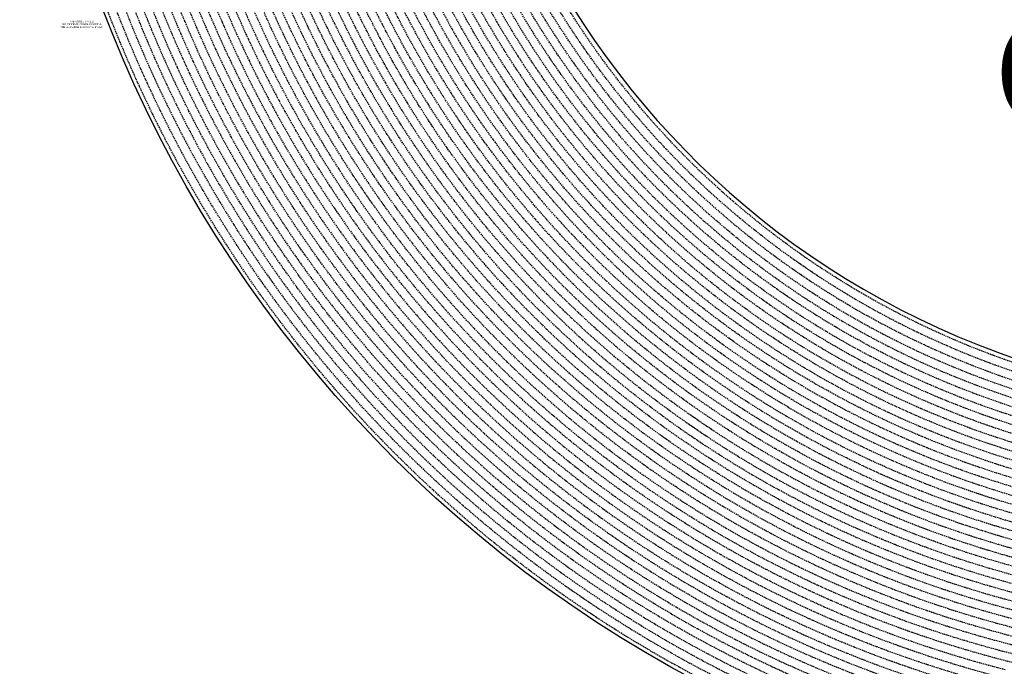
# Model space of a CAD drawing. Extents: x 1538956 to 1571595, y 5042519 to 5072519.
# Drawn here: x 1547696 to 1552347, y 5052528 to 5055580 of the extents above; entities that cross this region are included whole.
import ezdxf

# ---------------------------------------------------------------- set-up
doc = ezdxf.new("R2010")
doc.units = 0
doc.header["$LTSCALE"] = 2
doc.header["$MEASUREMENT"] = 0
doc.linetypes.add('NASCOSTA2', pattern=[4.7625, 3.175, -1.5875])
for name, color, linetype in [('base_cat_ret_foglio', 71, 'Continuous'), ('conica', 8, 'Continuous'), ('inviluppo', 255, 'Continuous'), ('testo', 8, 'Continuous')]:
    doc.layers.add(name, color=color, linetype=linetype)
doc.styles.add('PC01', font='ARIAL.TTF')

msp = doc.modelspace()

# ---------------------------------------------------------------- linework, layer by layer
at = {"layer": 'conica', "linetype": 'NASCOSTA2', "flags": 128}
for points in [[(1561531.8, 5055143.4, -0.381612), (1555216.2, 5051863.6), (1552373.8, 5052589.8, -1), (1555017.9, 5062939.4), (1557860.4, 5062213.2, -0.381368), (1561829.5, 5056310.5, -0.381368)], [(1561453.8, 5055163.3, -0.38112), (1555236, 5051941.1), (1552393.6, 5052667.3, -1.000001), (1554998.1, 5062861.9), (1557840.6, 5062135.7, -0.38112), (1561750.8, 5056325.9, -0.38112)], [(1561414.8, 5055173.3, -0.380868), (1555245.9, 5051979.9), (1552403.5, 5052706.1, -1.000001), (1554988.2, 5062823.1), (1557830.7, 5062096.9, -0.380868), (1561711.8, 5056335.9, -0.380868)], [(1561375.8, 5055183.2, -0.380612), (1555255.8, 5052018.6), (1552413.4, 5052744.8, -1.000001), (1554978.3, 5062784.4), (1557820.8, 5062058.2, -0.380612), (1561672.8, 5056345.9, -0.380612)], [(1561336.7, 5055193.2, -0.380353), (1555265.7, 5052057.4), (1552423.3, 5052783.6, -1.000001), (1554968.4, 5062745.6), (1557810.9, 5062019.4, -0.380353), (1561633.8, 5056355.8, -0.380353)], [(1561297.7, 5055203.2, -0.380089), (1555275.6, 5052096.1), (1552433.2, 5052822.3, -1.000001), (1554958.5, 5062706.8), (1557801, 5061980.6, -0.380089), (1561594.7, 5056365.8)], [(1561985.6, 5054568.8, -0.363694), (1555057.8, 5051243.5), (1552215.3, 5051969.7, -0.385079), (1547781.7, 5058656.3, -0.383658)], [(1561948.8, 5054584.3, -0.363643), (1555067.7, 5051282.3), (1552225.2, 5052008.5, -0.384884), (1547820.6, 5058646.3, -0.384884)], [(1561838.1, 5054631, -0.363487), (1555097.4, 5051398.5), (1552254.9, 5052124.7, -0.384283), (1547937.5, 5058616.5, -0.383658)], [(1561801.3, 5054646.5, -0.363433), (1555107.3, 5051437.3), (1552264.8, 5052163.5, -0.384078), (1547976.5, 5058606.5, -0.383658)], [(1561690.6, 5054693.2, -0.363268), (1555137, 5051553.6), (1552294.5, 5052279.8, -0.383443), (1548093.4, 5058576.7, -0.383443)], [(1561653.8, 5054708.7, -0.363211), (1555146.9, 5051592.3), (1552304.4, 5052318.5, -0.383226), (1548132.4, 5058566.7, -0.383226)], [(1561570.8, 5055133.4, -0.381853), (1555206.3, 5051824.8), (1552363.9, 5052551, -0.381853), (1548366.3, 5058506.9, -0.381853)]]:
    msp.add_lwpolyline(points, format="xyb", dxfattribs=at)
at = {"layer": 'conica', "color": 255, "linetype": 'NASCOSTA2', "flags": 128}
for points in [[(1561492.8, 5055153.3, -0.381368), (1555226.1, 5051902.4), (1552383.7, 5052628.6, -1), (1555008, 5062900.6), (1557850.5, 5062174.4, -0.381368), (1561789.8, 5056316)], [(1561727.5, 5054677.6, -0.363324), (1555127.1, 5051514.8), (1552284.6, 5052241, -0.383658), (1548054.4, 5058586.6)]]:
    msp.add_lwpolyline(points, format="xyb", dxfattribs=at)
at = {"layer": 'conica', "linetype": 'NASCOSTA2', "flags": 128}
for points in [[(1554948.6, 5062668.1), (1557791, 5061941.9, -1), (1555285.5, 5052134.9), (1552443.1, 5052861.1, -1.000001)], [(1554938.7, 5062629.3), (1557781.1, 5061903.1, -1), (1555295.4, 5052173.6), (1552453, 5052899.8, -1)], [(1554928.8, 5062590.6), (1557771.2, 5061864.4, -1), (1555305.3, 5052212.4), (1552462.9, 5052938.6, -1)], [(1554918.9, 5062551.8), (1557761.3, 5061825.6, -1), (1555315.2, 5052251.2), (1552472.8, 5052977.4, -1)], [(1554899.1, 5062474.3), (1557741.5, 5061748.1, -1.000001), (1555335, 5052328.7), (1552492.6, 5053054.9, -1.000001)], [(1554889.2, 5062435.6), (1557731.6, 5061709.4, -1.000001), (1555344.9, 5052367.4), (1552502.5, 5053093.6, -1.000001)], [(1554879.3, 5062396.8), (1557721.7, 5061670.6, -1), (1555354.8, 5052406.2), (1552512.4, 5053132.4, -1.000001)], [(1554869.4, 5062358), (1557711.8, 5061631.8, -1), (1555364.7, 5052444.9), (1552522.3, 5053171.1, -1.000001)], [(1554859.5, 5062319.3), (1557701.9, 5061593.1, -1), (1555374.6, 5052483.7), (1552532.2, 5053209.9, -1)], [(1554849.6, 5062280.5), (1557692, 5061554.3, -1), (1555384.5, 5052522.4), (1552542.1, 5053248.6, -1.000001)], [(1554839.7, 5062241.8), (1557682.1, 5061515.6, -1), (1555394.4, 5052561.2), (1552552, 5053287.4, -1.000001)], [(1554829.8, 5062203), (1557672.2, 5061476.8, -1), (1555404.3, 5052599.9), (1552561.9, 5053326.2, -1)], [(1554819.9, 5062164.3), (1557662.3, 5061438.1, -1), (1555414.2, 5052638.7), (1552571.8, 5053364.9, -1.000001)], [(1554800.1, 5062086.8), (1557642.5, 5061360.6, -1.000001), (1555434, 5052716.2), (1552591.6, 5053442.4, -1)], [(1554790.2, 5062048), (1557632.6, 5061321.8, -1.000001), (1555443.9, 5052755), (1552601.5, 5053481.2, -1.000001)], [(1554780.3, 5062009.2), (1557622.7, 5061283, -1.000001), (1555453.8, 5052793.7), (1552611.4, 5053519.9, -1)], [(1554770.4, 5061970.5), (1557612.8, 5061244.3, -1.000001), (1555463.7, 5052832.5), (1552621.3, 5053558.7, -1.000001)], [(1554760.5, 5061931.7), (1557602.9, 5061205.5, -1.000001), (1555473.6, 5052871.2), (1552631.2, 5053597.4, -1)], [(1554750.6, 5061893), (1557593, 5061166.8, -1), (1555483.5, 5052910), (1552641.1, 5053636.2, -1)], [(1554740.7, 5061854.2), (1557583.1, 5061128, -1.000001), (1555493.4, 5052948.7), (1552651, 5053674.9, -1)], [(1554730.8, 5061815.5), (1557573.2, 5061089.3, -1.000001), (1555503.3, 5052987.5), (1552660.9, 5053713.7, -1)], [(1554720.9, 5061776.7), (1557563.3, 5061050.5, -1.000001), (1555513.2, 5053026.3), (1552670.8, 5053752.5, -1)], [(1554701.1, 5061699.2), (1557543.5, 5060973, -1), (1555533.1, 5053103.8), (1552690.6, 5053830, -1.000001)], [(1554691.2, 5061660.5), (1557533.6, 5060934.3, -1), (1555543, 5053142.5), (1552700.5, 5053868.7, -1.000001)]]:
    msp.add_lwpolyline(points, format="xyb", close=True, dxfattribs=at)
at = {"layer": 'conica', "color": 255, "linetype": 'NASCOSTA2', "flags": 128}
for points in [[(1554909, 5062513.1), (1557751.4, 5061786.9, -1), (1555325.1, 5052289.9), (1552482.7, 5053016.1, -1.000001)], [(1554810, 5062125.5), (1557652.4, 5061399.3, -1), (1555424.1, 5052677.5), (1552581.7, 5053403.7, -1.000001)], [(1554711, 5061738), (1557553.4, 5061011.8, -1.000001), (1555523.2, 5053065), (1552680.7, 5053791.2, -1.000001)]]:
    msp.add_lwpolyline(points, format="xyb", close=True, dxfattribs=at)
at = {"layer": 'conica', "linetype": 'NASCOSTA2'}
for radius, start, end in [(5901, 171.50419, 255.66843), (5861, 171.54416, 255.66843), (5741, 171.66743, 255.66843), (5581, 171.8401, 255.6684), (5541, 171.8848, 255.6684), (5501, 171.9302, 255.6684), (5461, 171.9762, 255.6684), (5421, 172.023, 255.6684)]:
    msp.add_arc((1553695.8, 5057764.6), radius, start, end, dxfattribs=at)
at = {"layer": 'inviluppo'}
msp.add_lwpolyline([(1557528.4, 5060913.9), (1554686, 5061640.1, 1), (1552705.7, 5053889.1), (1555548.2, 5053162.9, 1)], format="xyb", close=True, dxfattribs=at).dxf.unprotected_set("ltscale", 0)
msp.add_lwpolyline([(1562003.1, 5054561.4, -0.363718), (1555053.1, 5051225.1), (1552210.6, 5051951.3, -0.38517), (1547763.2, 5058661, -0.38517)], format="xyb", dxfattribs=at).dxf.unprotected_set("ltscale", 0)

# ---------------------------------------------------------------- texts
at = {"layer": 'base_cat_ret_foglio', "color": 7, "insert": (1554573.8, 5055266.3), "char_height": 500, "width": 12089.506, "attachment_point": 5, "style": 'PC01'}
msp.add_mtext('SUPERFICIE\\PORIZZONTALE\\PINTERNA', dxfattribs=at)
at = {"layer": 'testo', "insert": (1547989.2, 5055557.1), "char_height": 8, "width": 221.209, "attachment_point": 5, "style": 'PC01'}
msp.add_mtext('AREA SOGGETTA ALLA\\PSUPERFICIE ORIZZONTALE ESTERNA\\PCON ELEVAZIONE PARI A 374.95 m s.l.m.', dxfattribs=at)

doc.saveas('drawing.dxf')
